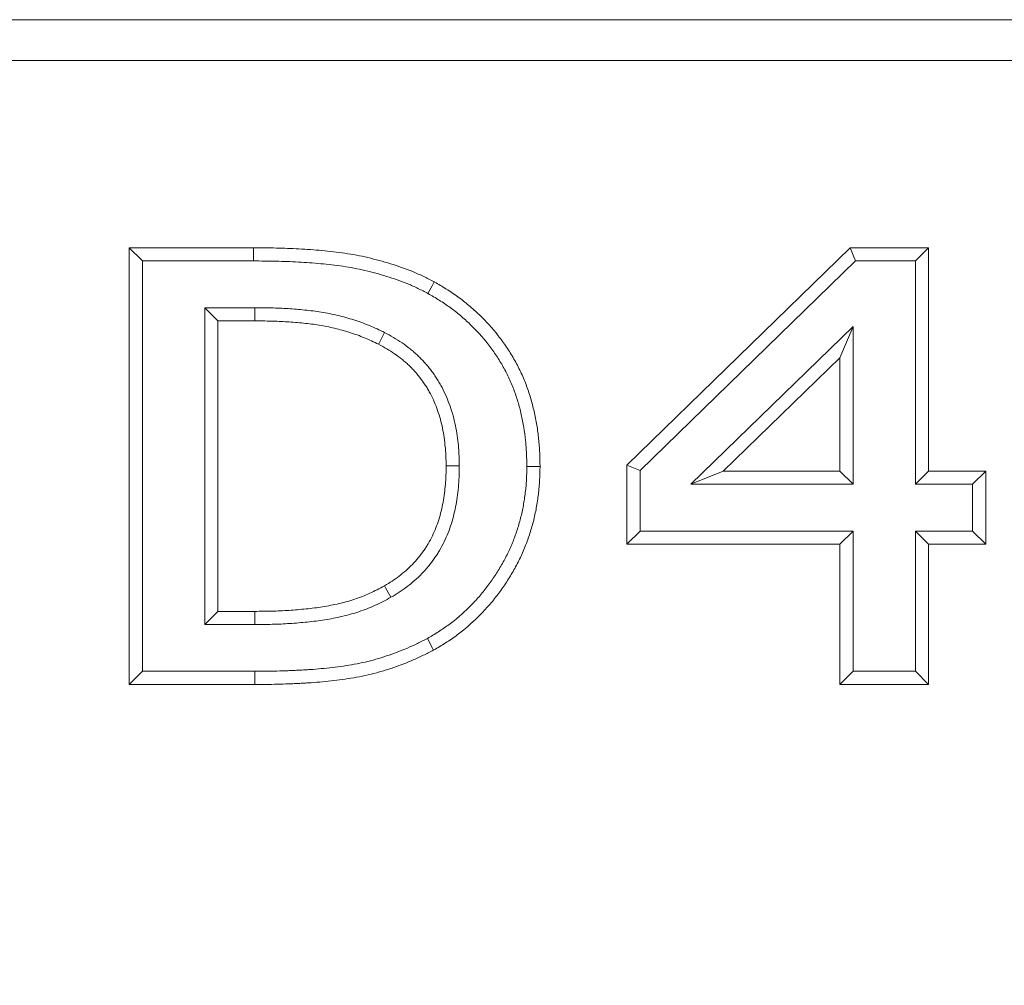
# Model space of a CAD drawing. Units: millimetres. Extents: x 99010 to 104005, y -1865 to 1699.
# Drawn here: x 103520 to 103544, y -1595 to -1571 of the extents above; entities that cross this region are included whole.
import ezdxf

# ---------------------------------------------------------------- set-up
doc = ezdxf.new("R2010")
doc.units = ezdxf.units.MM
doc.header["$LTSCALE"] = 2.5
doc.layers.add('BEMAßUNG', color=10, linetype='Continuous')

msp = doc.modelspace()

# ---------------------------------------------------------------- linework, layer by layer
at = {"layer": 'BEMAßUNG', "linetype": 'Continuous', "lineweight": 0}
for p, q in [((103441.893, -1571.498), (103675.017, -1571.498)), ((103675.017, -1572.495), (103441.893, -1572.495)), ((103525.399, -1587.7), (103525.399, -1587.378))]:
    msp.add_line(p, q, dxfattribs=at)
at = {"layer": 'BEMAßUNG', "linetype": 'Continuous', "lineweight": 15}
for p, q in [((103522.34, -1577.057), (103522.662, -1577.378)), ((103522.34, -1577.057), (103525.368, -1577.057)), ((103522.34, -1587.7), (103522.34, -1577.057)), ((103534.467, -1582.353), (103539.911, -1577.057)), ((103539.911, -1577.057), (103540.041, -1577.378)), ((103539.911, -1577.057), (103541.818, -1577.057)), ((103541.818, -1577.057), (103541.497, -1577.378)), ((103541.818, -1577.057), (103541.818, -1582.5)), ((103522.662, -1577.378), (103525.367, -1577.378)), ((103522.662, -1587.378), (103522.662, -1577.378)), ((103534.788, -1582.489), (103540.041, -1577.378)), ((103540.041, -1577.378), (103541.497, -1577.378)), ((103541.497, -1577.378), (103541.497, -1582.821)), ((103525.397, -1578.518), (103524.18, -1578.518)), ((103524.18, -1578.518), (103524.18, -1586.239)), ((103524.502, -1578.839), (103524.18, -1578.518)), ((103525.396, -1578.839), (103524.502, -1578.839)), ((103524.502, -1578.839), (103524.502, -1585.918)), ((103539.978, -1578.975), (103536.024, -1582.821)), ((103539.656, -1579.736), (103539.978, -1578.975)), ((103539.978, -1582.821), (103539.978, -1578.975)), ((103539.656, -1579.736), (103536.816, -1582.5)), ((103539.656, -1582.5), (103539.656, -1579.736)), ((103532.35, -1582.388), (103532.029, -1582.388)), ((103534.467, -1582.353), (103534.788, -1582.489)), ((103534.467, -1584.282), (103534.467, -1582.353)), ((103534.788, -1583.961), (103534.788, -1582.489)), ((103536.816, -1582.5), (103536.024, -1582.821)), ((103536.816, -1582.5), (103539.656, -1582.5)), ((103539.656, -1582.5), (103539.978, -1582.821)), ((103541.818, -1582.5), (103541.497, -1582.821)), ((103541.818, -1582.5), (103543.211, -1582.5)), ((103543.211, -1582.5), (103542.889, -1582.821)), ((103543.211, -1582.5), (103543.211, -1584.282)), ((103536.024, -1582.821), (103539.978, -1582.821)), ((103541.497, -1582.821), (103542.889, -1582.821)), ((103542.889, -1582.821), (103542.889, -1583.961)), ((103534.467, -1584.282), (103534.788, -1583.961)), ((103539.978, -1583.961), (103534.788, -1583.961)), ((103539.656, -1584.282), (103539.978, -1583.961)), ((103539.978, -1587.378), (103539.978, -1583.961)), ((103542.889, -1583.961), (103541.497, -1583.961)), ((103541.497, -1583.961), (103541.497, -1587.378)), ((103541.818, -1584.282), (103541.497, -1583.961)), ((103543.211, -1584.282), (103542.889, -1583.961)), ((103539.656, -1584.282), (103534.467, -1584.282)), ((103539.656, -1587.7), (103539.656, -1584.282)), ((103543.211, -1584.282), (103541.818, -1584.282)), ((103541.818, -1584.282), (103541.818, -1587.7)), ((103524.502, -1585.918), (103524.18, -1586.239)), ((103524.502, -1585.918), (103525.396, -1585.918)), ((103524.18, -1586.239), (103525.397, -1586.239)), ((103522.34, -1587.7), (103522.662, -1587.378)), ((103525.399, -1587.378), (103522.662, -1587.378)), ((103539.656, -1587.7), (103539.978, -1587.378)), ((103541.497, -1587.378), (103539.978, -1587.378)), ((103541.818, -1587.7), (103541.497, -1587.378)), ((103525.399, -1587.7), (103522.34, -1587.7)), ((103541.818, -1587.7), (103539.656, -1587.7))]:
    msp.add_line(p, q, dxfattribs=at)
at = {"layer": 'BEMAßUNG', "linetype": 'Continuous', "lineweight": 0, "flags": 128}
for points in [[(103525.368, -1577.057), (103525.368, -1577.164), (103525.367, -1577.378)], [(103525.396, -1578.839), (103525.396, -1578.732), (103525.397, -1578.518)], [(103525.396, -1585.918), (103525.396, -1586.025), (103525.397, -1586.239)]]:
    msp.add_lwpolyline(points, dxfattribs=at)
at = {"layer": 'BEMAßUNG', "linetype": 'Continuous', "lineweight": 15, "flags": 128}
for points in [[(103529.774, -1577.889), (103529.722, -1577.983), (103529.62, -1578.172)], [(103528.417, -1579.409), (103528.424, -1579.396), (103528.563, -1579.123)], [(103530.061, -1582.37), (103530.077, -1582.37), (103530.383, -1582.369)], [(103528.557, -1585.295), (103528.584, -1585.341), (103528.716, -1585.575)], [(103529.758, -1586.862), (103529.732, -1586.815), (103529.604, -1586.579)]]:
    msp.add_lwpolyline(points, dxfattribs=at)
at = {"layer": 'BEMAßUNG', "linetype": 'Continuous', "lineweight": 0}
for radius, start, end in [(519.741, 250.2984, 289.7016), (520.737, 250.2984, 289.7016), (534.278, 248.43148, 291.56852), (535.274, 248.43148, 291.56852)]:
    msp.add_arc((103428.13, -1092.621), radius, start, end, dxfattribs=at)
at = {"layer": 'BEMAßUNG', "linetype": 'Continuous', "lineweight": 15}
for points, knots in [([(103525.368, -1577.057), (103525.369, -1577.057), (103525.369, -1577.057), (103525.369, -1577.057), (103525.551, -1577.058), (103525.736, -1577.059), (103526.106, -1577.068), (103526.29, -1577.074), (103526.569, -1577.088), (103526.663, -1577.094), (103526.849, -1577.108), (103526.942, -1577.116), (103527.127, -1577.133), (103527.22, -1577.142), (103527.407, -1577.164), (103527.501, -1577.176), (103527.689, -1577.204), (103527.783, -1577.22), (103527.97, -1577.255), (103528.064, -1577.275), (103528.25, -1577.319), (103528.342, -1577.342), (103528.525, -1577.392), (103528.615, -1577.418), (103528.888, -1577.502), (103529.069, -1577.565), (103529.339, -1577.676), (103529.43, -1577.717), (103529.602, -1577.801), (103529.686, -1577.844), (103529.767, -1577.886), (103529.769, -1577.887), (103529.771, -1577.888), (103529.774, -1577.889)], [-0.000231, -0.000231, -0.000231, -0.000231, 0, 0, 0, 0.125, 0.125, 0.25, 0.25, 0.3125, 0.3125, 0.375, 0.375, 0.4375, 0.4375, 0.5, 0.5, 0.5625, 0.5625, 0.625, 0.625, 0.6875, 0.6875, 0.75, 0.75, 0.875, 0.875, 0.9375, 0.9375, 1, 1, 1, 1.001846, 1.001846, 1.001846, 1.001846]), ([(103525.367, -1577.378), (103525.549, -1577.38), (103525.732, -1577.381), (103526.096, -1577.389), (103526.278, -1577.395), (103526.551, -1577.409), (103526.642, -1577.415), (103526.823, -1577.428), (103526.914, -1577.436), (103527.095, -1577.453), (103527.186, -1577.462), (103527.367, -1577.483), (103527.457, -1577.494), (103527.638, -1577.521), (103527.727, -1577.537), (103527.906, -1577.571), (103527.996, -1577.589), (103528.173, -1577.631), (103528.261, -1577.653), (103528.437, -1577.701), (103528.525, -1577.727), (103528.786, -1577.807), (103528.958, -1577.867), (103529.211, -1577.971), (103529.294, -1578.009), (103529.458, -1578.088), (103529.539, -1578.13), (103529.62, -1578.172)], [0, 0, 0, 0, 0.125, 0.125, 0.25, 0.25, 0.3125, 0.3125, 0.375, 0.375, 0.4375, 0.4375, 0.5, 0.5, 0.5625, 0.5625, 0.625, 0.625, 0.6875, 0.6875, 0.75, 0.75, 0.875, 0.875, 0.9375, 0.9375, 1, 1, 1, 1]), ([(103529.774, -1577.889), (103529.776, -1577.891), (103529.778, -1577.892), (103529.781, -1577.893), (103529.873, -1577.947), (103529.969, -1578.002), (103530.162, -1578.123), (103530.256, -1578.187), (103530.44, -1578.32), (103530.53, -1578.39), (103530.707, -1578.538), (103530.791, -1578.614), (103531.036, -1578.85), (103531.192, -1579.02), (103531.402, -1579.291), (103531.469, -1579.383), (103531.596, -1579.572), (103531.657, -1579.668), (103531.772, -1579.868), (103531.826, -1579.971), (103531.9, -1580.128), (103531.923, -1580.181), (103531.967, -1580.286), (103531.988, -1580.338), (103532.029, -1580.444), (103532.049, -1580.498), (103532.086, -1580.607), (103532.104, -1580.663), (103532.153, -1580.828), (103532.181, -1580.937), (103532.231, -1581.157), (103532.253, -1581.269), (103532.29, -1581.493), (103532.305, -1581.604), (103532.322, -1581.772), (103532.327, -1581.828), (103532.336, -1581.941), (103532.339, -1581.998), (103532.347, -1582.167), (103532.348, -1582.277), (103532.35, -1582.383), (103532.35, -1582.385), (103532.35, -1582.387), (103532.35, -1582.388)], [-0.001577, -0.001577, -0.001577, -0.001577, 0, 0, 0, 0.0625, 0.0625, 0.125, 0.125, 0.1875, 0.1875, 0.25, 0.25, 0.375, 0.375, 0.4375, 0.4375, 0.5, 0.5, 0.5625, 0.5625, 0.59375, 0.59375, 0.625, 0.625, 0.65625, 0.65625, 0.6875, 0.6875, 0.75, 0.75, 0.8125, 0.8125, 0.875, 0.875, 0.90625, 0.90625, 0.9375, 0.9375, 1, 1, 1, 1.000943, 1.000943, 1.000943, 1.000943]), ([(103529.62, -1578.172), (103529.712, -1578.225), (103529.804, -1578.279), (103529.985, -1578.392), (103530.073, -1578.452), (103530.246, -1578.577), (103530.33, -1578.642), (103530.494, -1578.779), (103530.573, -1578.85), (103530.803, -1579.072), (103530.947, -1579.23), (103531.144, -1579.483), (103531.207, -1579.569), (103531.326, -1579.746), (103531.383, -1579.836), (103531.489, -1580.021), (103531.539, -1580.115), (103531.606, -1580.26), (103531.628, -1580.309), (103531.67, -1580.407), (103531.69, -1580.457), (103531.728, -1580.556), (103531.746, -1580.606), (103531.781, -1580.707), (103531.797, -1580.758), (103531.842, -1580.911), (103531.869, -1581.015), (103531.916, -1581.223), (103531.937, -1581.327), (103531.971, -1581.538), (103531.985, -1581.644), (103532.002, -1581.803), (103532.007, -1581.856), (103532.015, -1581.962), (103532.018, -1582.015), (103532.025, -1582.175), (103532.027, -1582.282), (103532.029, -1582.388)], [0, 0, 0, 0, 0.0625, 0.0625, 0.125, 0.125, 0.1875, 0.1875, 0.25, 0.25, 0.375, 0.375, 0.4375, 0.4375, 0.5, 0.5, 0.5625, 0.5625, 0.59375, 0.59375, 0.625, 0.625, 0.65625, 0.65625, 0.6875, 0.6875, 0.75, 0.75, 0.8125, 0.8125, 0.875, 0.875, 0.90625, 0.90625, 0.9375, 0.9375, 1, 1, 1, 1]), ([(103528.563, -1579.123), (103528.502, -1579.093), (103528.441, -1579.064), (103528.318, -1579.007), (103528.256, -1578.979), (103528.068, -1578.902), (103527.94, -1578.856), (103527.681, -1578.774), (103527.551, -1578.737), (103527.287, -1578.674), (103527.154, -1578.647), (103526.886, -1578.604), (103526.751, -1578.588), (103526.481, -1578.56), (103526.346, -1578.549), (103526.075, -1578.532), (103525.939, -1578.526), (103525.668, -1578.519), (103525.533, -1578.518), (103525.397, -1578.518)], [0, 0, 0, 0, 0.0625, 0.0625, 0.125, 0.125, 0.25, 0.25, 0.375, 0.375, 0.5, 0.5, 0.625, 0.625, 0.75, 0.75, 0.875, 0.875, 1, 1, 1, 1]), ([(103528.417, -1579.409), (103528.358, -1579.381), (103528.301, -1579.353), (103528.186, -1579.3), (103528.129, -1579.275), (103527.955, -1579.203), (103527.835, -1579.16), (103527.591, -1579.083), (103527.467, -1579.048), (103527.219, -1578.988), (103527.096, -1578.963), (103526.843, -1578.923), (103526.714, -1578.907), (103526.453, -1578.881), (103526.321, -1578.87), (103526.058, -1578.853), (103525.928, -1578.847), (103525.665, -1578.841), (103525.531, -1578.84), (103525.396, -1578.839)], [0.0022645, 0.0022645, 0.0022645, 0.0022645, 0.0625, 0.0625, 0.125, 0.125, 0.25, 0.25, 0.375, 0.375, 0.5, 0.5, 0.625, 0.625, 0.75, 0.75, 0.875, 0.875, 0.9997235, 0.9997235, 0.9997235, 0.9997235]), ([(103530.383, -1582.369), (103530.382, -1582.287), (103530.38, -1582.204), (103530.375, -1582.081), (103530.373, -1582.041), (103530.367, -1581.959), (103530.364, -1581.918), (103530.345, -1581.713), (103530.322, -1581.551), (103530.272, -1581.31), (103530.253, -1581.23), (103530.209, -1581.072), (103530.184, -1580.993), (103530.13, -1580.838), (103530.101, -1580.762), (103530.035, -1580.611), (103530, -1580.537), (103529.943, -1580.428), (103529.923, -1580.392), (103529.881, -1580.321), (103529.86, -1580.286), (103529.815, -1580.217), (103529.793, -1580.183), (103529.746, -1580.116), (103529.722, -1580.082), (103529.673, -1580.016), (103529.648, -1579.984), (103529.595, -1579.921), (103529.568, -1579.89), (103529.513, -1579.829), (103529.486, -1579.799), (103529.428, -1579.74), (103529.399, -1579.711), (103529.34, -1579.655), (103529.309, -1579.627), (103529.247, -1579.574), (103529.215, -1579.548), (103529.119, -1579.471), (103529.054, -1579.421), (103528.919, -1579.327), (103528.85, -1579.284), (103528.708, -1579.201), (103528.636, -1579.162), (103528.563, -1579.123)], [0, 0, 0, 0, 0.0625, 0.0625, 0.09375, 0.09375, 0.125, 0.125, 0.25, 0.25, 0.3125, 0.3125, 0.375, 0.375, 0.4375, 0.4375, 0.5, 0.5, 0.53125, 0.53125, 0.5625, 0.5625, 0.59375, 0.59375, 0.625, 0.625, 0.65625, 0.65625, 0.6875, 0.6875, 0.71875, 0.71875, 0.75, 0.75, 0.78125, 0.78125, 0.8125, 0.8125, 0.875, 0.875, 0.9375, 0.9375, 1, 1, 1, 1]), ([(103530.061, -1582.37), (103530.06, -1582.289), (103530.059, -1582.211), (103530.054, -1582.097), (103530.052, -1582.06), (103530.047, -1581.984), (103530.044, -1581.945), (103530.025, -1581.754), (103530.004, -1581.601), (103529.959, -1581.381), (103529.941, -1581.309), (103529.901, -1581.165), (103529.878, -1581.092), (103529.829, -1580.951), (103529.803, -1580.883), (103529.743, -1580.746), (103529.711, -1580.678), (103529.66, -1580.582), (103529.643, -1580.551), (103529.607, -1580.489), (103529.587, -1580.457), (103529.547, -1580.394), (103529.526, -1580.362), (103529.483, -1580.3), (103529.462, -1580.271), (103529.419, -1580.213), (103529.397, -1580.186), (103529.351, -1580.13), (103529.327, -1580.103), (103529.277, -1580.047), (103529.251, -1580.019), (103529.2, -1579.967), (103529.175, -1579.941), (103529.123, -1579.892), (103529.096, -1579.868), (103529.041, -1579.82), (103529.012, -1579.797), (103528.923, -1579.725), (103528.863, -1579.68), (103528.744, -1579.597), (103528.682, -1579.558), (103528.554, -1579.483), (103528.487, -1579.447), (103528.417, -1579.409)], [0.0010868, 0.0010868, 0.0010868, 0.0010868, 0.0625, 0.0625, 0.09375, 0.09375, 0.125, 0.125, 0.25, 0.25, 0.3125, 0.3125, 0.375, 0.375, 0.4375, 0.4375, 0.5, 0.5, 0.53125, 0.53125, 0.5625, 0.5625, 0.59375, 0.59375, 0.625, 0.625, 0.65625, 0.65625, 0.6875, 0.6875, 0.71875, 0.71875, 0.75, 0.75, 0.78125, 0.78125, 0.8125, 0.8125, 0.875, 0.875, 0.9375, 0.9375, 0.998128, 0.998128, 0.998128, 0.998128]), ([(103528.557, -1585.295), (103528.624, -1585.256), (103528.687, -1585.218), (103528.803, -1585.143), (103528.861, -1585.102), (103528.974, -1585.015), (103529.03, -1584.968), (103529.139, -1584.872), (103529.191, -1584.824), (103529.289, -1584.723), (103529.335, -1584.672), (103529.402, -1584.589), (103529.425, -1584.561), (103529.468, -1584.504), (103529.49, -1584.474), (103529.532, -1584.416), (103529.552, -1584.387), (103529.589, -1584.329), (103529.607, -1584.3), (103529.66, -1584.209), (103529.695, -1584.144), (103529.758, -1584.015), (103529.786, -1583.952), (103529.838, -1583.82), (103529.861, -1583.753), (103529.904, -1583.614), (103529.924, -1583.544), (103529.958, -1583.402), (103529.973, -1583.331), (103530, -1583.187), (103530.011, -1583.113), (103530.03, -1582.965), (103530.038, -1582.891), (103530.048, -1582.781), (103530.05, -1582.744), (103530.055, -1582.67), (103530.056, -1582.634), (103530.06, -1582.523), (103530.061, -1582.448), (103530.061, -1582.37)], [0.0014102, 0.0014102, 0.0014102, 0.0014102, 0.0625, 0.0625, 0.125, 0.125, 0.1875, 0.1875, 0.25, 0.25, 0.3125, 0.3125, 0.34375, 0.34375, 0.375, 0.375, 0.40625, 0.40625, 0.4375, 0.4375, 0.5, 0.5, 0.5625, 0.5625, 0.625, 0.625, 0.6875, 0.6875, 0.75, 0.75, 0.8125, 0.8125, 0.875, 0.875, 0.90625, 0.90625, 0.9375, 0.9375, 0.9988765, 0.9988765, 0.9988765, 0.9988765]), ([(103528.716, -1585.575), (103528.784, -1585.534), (103528.853, -1585.494), (103528.986, -1585.408), (103529.051, -1585.362), (103529.176, -1585.265), (103529.237, -1585.214), (103529.357, -1585.109), (103529.415, -1585.055), (103529.525, -1584.941), (103529.578, -1584.882), (103529.654, -1584.79), (103529.678, -1584.759), (103529.726, -1584.695), (103529.75, -1584.663), (103529.796, -1584.599), (103529.818, -1584.566), (103529.862, -1584.499), (103529.882, -1584.466), (103529.942, -1584.363), (103529.98, -1584.292), (103530.05, -1584.15), (103530.082, -1584.077), (103530.14, -1583.93), (103530.166, -1583.855), (103530.213, -1583.703), (103530.234, -1583.626), (103530.272, -1583.472), (103530.289, -1583.394), (103530.317, -1583.238), (103530.329, -1583.16), (103530.35, -1583.002), (103530.358, -1582.923), (103530.368, -1582.805), (103530.371, -1582.765), (103530.376, -1582.686), (103530.378, -1582.646), (103530.381, -1582.527), (103530.382, -1582.448), (103530.383, -1582.369)], [0, 0, 0, 0, 0.0625, 0.0625, 0.125, 0.125, 0.1875, 0.1875, 0.25, 0.25, 0.3125, 0.3125, 0.34375, 0.34375, 0.375, 0.375, 0.40625, 0.40625, 0.4375, 0.4375, 0.5, 0.5, 0.5625, 0.5625, 0.625, 0.625, 0.6875, 0.6875, 0.75, 0.75, 0.8125, 0.8125, 0.875, 0.875, 0.90625, 0.90625, 0.9375, 0.9375, 1, 1, 1, 1]), ([(103532.029, -1582.388), (103532.027, -1582.494), (103532.025, -1582.6), (103532.017, -1582.759), (103532.013, -1582.812), (103532.004, -1582.917), (103531.998, -1582.97), (103531.978, -1583.128), (103531.963, -1583.232), (103531.925, -1583.441), (103531.902, -1583.544), (103531.85, -1583.75), (103531.82, -1583.851), (103531.753, -1584.052), (103531.717, -1584.152), (103531.637, -1584.348), (103531.593, -1584.444), (103531.499, -1584.634), (103531.448, -1584.727), (103531.341, -1584.91), (103531.285, -1585), (103531.166, -1585.175), (103531.104, -1585.261), (103530.975, -1585.429), (103530.907, -1585.511), (103530.767, -1585.67), (103530.694, -1585.747), (103530.469, -1585.971), (103530.308, -1586.109), (103530.053, -1586.299), (103529.965, -1586.358), (103529.786, -1586.472), (103529.695, -1586.526), (103529.604, -1586.579)], [0, 0, 0, 0, 0.0625, 0.0625, 0.09375, 0.09375, 0.125, 0.125, 0.1875, 0.1875, 0.25, 0.25, 0.3125, 0.3125, 0.375, 0.375, 0.4375, 0.4375, 0.5, 0.5, 0.5625, 0.5625, 0.625, 0.625, 0.6875, 0.6875, 0.75, 0.75, 0.875, 0.875, 0.9375, 0.9375, 1, 1, 1, 1]), ([(103532.35, -1582.388), (103532.35, -1582.39), (103532.35, -1582.392), (103532.35, -1582.393), (103532.349, -1582.499), (103532.347, -1582.609), (103532.338, -1582.78), (103532.334, -1582.837), (103532.323, -1582.95), (103532.317, -1583.006), (103532.297, -1583.173), (103532.28, -1583.283), (103532.24, -1583.505), (103532.216, -1583.616), (103532.16, -1583.837), (103532.127, -1583.946), (103532.056, -1584.16), (103532.017, -1584.266), (103531.931, -1584.477), (103531.884, -1584.581), (103531.783, -1584.784), (103531.729, -1584.883), (103531.615, -1585.079), (103531.554, -1585.175), (103531.429, -1585.361), (103531.363, -1585.452), (103531.225, -1585.631), (103531.153, -1585.719), (103531.003, -1585.888), (103530.926, -1585.97), (103530.684, -1586.21), (103530.512, -1586.358), (103530.238, -1586.562), (103530.144, -1586.626), (103529.953, -1586.747), (103529.858, -1586.803), (103529.767, -1586.857), (103529.764, -1586.858), (103529.761, -1586.86), (103529.758, -1586.862)], [-0.00095, -0.00095, -0.00095, -0.00095, 0, 0, 0, 0.0625, 0.0625, 0.09375, 0.09375, 0.125, 0.125, 0.1875, 0.1875, 0.25, 0.25, 0.3125, 0.3125, 0.375, 0.375, 0.4375, 0.4375, 0.5, 0.5, 0.5625, 0.5625, 0.625, 0.625, 0.6875, 0.6875, 0.75, 0.75, 0.875, 0.875, 0.9375, 0.9375, 1, 1, 1, 1.001971, 1.001971, 1.001971, 1.001971]), ([(103525.396, -1585.918), (103525.538, -1585.917), (103525.679, -1585.916), (103525.886, -1585.911), (103525.955, -1585.908), (103526.093, -1585.902), (103526.162, -1585.898), (103526.37, -1585.884), (103526.51, -1585.872), (103526.784, -1585.845), (103526.918, -1585.827), (103527.188, -1585.784), (103527.321, -1585.759), (103527.582, -1585.699), (103527.709, -1585.663), (103527.96, -1585.579), (103528.084, -1585.532), (103528.26, -1585.451), (103528.318, -1585.422), (103528.437, -1585.36), (103528.496, -1585.328), (103528.557, -1585.295)], [0.0002688, 0.0002688, 0.0002688, 0.0002688, 0.125, 0.125, 0.1875, 0.1875, 0.25, 0.25, 0.375, 0.375, 0.5, 0.5, 0.625, 0.625, 0.75, 0.75, 0.875, 0.875, 0.9375, 0.9375, 0.9984293, 0.9984293, 0.9984293, 0.9984293]), ([(103525.397, -1586.239), (103525.54, -1586.238), (103525.682, -1586.238), (103525.896, -1586.232), (103525.968, -1586.23), (103526.11, -1586.223), (103526.181, -1586.219), (103526.395, -1586.204), (103526.537, -1586.193), (103526.821, -1586.164), (103526.963, -1586.146), (103527.245, -1586.101), (103527.385, -1586.074), (103527.663, -1586.01), (103527.801, -1585.971), (103528.072, -1585.881), (103528.205, -1585.83), (103528.4, -1585.741), (103528.464, -1585.709), (103528.59, -1585.643), (103528.653, -1585.609), (103528.716, -1585.575)], [0, 0, 0, 0, 0.125, 0.125, 0.1875, 0.1875, 0.25, 0.25, 0.375, 0.375, 0.5, 0.5, 0.625, 0.625, 0.75, 0.75, 0.875, 0.875, 0.9375, 0.9375, 1, 1, 1, 1]), ([(103529.604, -1586.579), (103529.523, -1586.62), (103529.443, -1586.661), (103529.281, -1586.74), (103529.199, -1586.778), (103529.034, -1586.85), (103528.95, -1586.883), (103528.781, -1586.947), (103528.696, -1586.977), (103528.525, -1587.034), (103528.438, -1587.061), (103528.265, -1587.11), (103528.178, -1587.133), (103528.002, -1587.173), (103527.913, -1587.191), (103527.736, -1587.223), (103527.647, -1587.237), (103527.468, -1587.263), (103527.379, -1587.275), (103527.2, -1587.296), (103527.11, -1587.305), (103526.93, -1587.322), (103526.841, -1587.33), (103526.706, -1587.34), (103526.661, -1587.342), (103526.571, -1587.347), (103526.526, -1587.349), (103526.435, -1587.354), (103526.39, -1587.356), (103526.3, -1587.36), (103526.255, -1587.362), (103526.12, -1587.368), (103526.03, -1587.371), (103525.76, -1587.377), (103525.579, -1587.378), (103525.399, -1587.378)], [0, 0, 0, 0, 0.0625, 0.0625, 0.125, 0.125, 0.1875, 0.1875, 0.25, 0.25, 0.3125, 0.3125, 0.375, 0.375, 0.4375, 0.4375, 0.5, 0.5, 0.5625, 0.5625, 0.625, 0.625, 0.6875, 0.6875, 0.71875, 0.71875, 0.75, 0.75, 0.78125, 0.78125, 0.8125, 0.8125, 0.875, 0.875, 1, 1, 1, 1]), ([(103529.758, -1586.862), (103529.755, -1586.863), (103529.752, -1586.865), (103529.749, -1586.866), (103529.669, -1586.907), (103529.587, -1586.949), (103529.419, -1587.03), (103529.332, -1587.071), (103529.156, -1587.147), (103529.067, -1587.183), (103528.89, -1587.249), (103528.801, -1587.281), (103528.622, -1587.34), (103528.532, -1587.369), (103528.348, -1587.421), (103528.255, -1587.445), (103528.068, -1587.488), (103527.975, -1587.507), (103527.788, -1587.54), (103527.695, -1587.555), (103527.512, -1587.582), (103527.421, -1587.594), (103527.233, -1587.616), (103527.141, -1587.625), (103526.959, -1587.642), (103526.867, -1587.65), (103526.727, -1587.66), (103526.679, -1587.663), (103526.587, -1587.668), (103526.541, -1587.671), (103526.45, -1587.675), (103526.405, -1587.677), (103526.315, -1587.681), (103526.27, -1587.683), (103526.133, -1587.689), (103526.04, -1587.692), (103525.763, -1587.699), (103525.58, -1587.7), (103525.4, -1587.7), (103525.399, -1587.7), (103525.399, -1587.7), (103525.399, -1587.7)], [-0.002312, -0.002312, -0.002312, -0.002312, 0, 0, 0, 0.0625, 0.0625, 0.125, 0.125, 0.1875, 0.1875, 0.25, 0.25, 0.3125, 0.3125, 0.375, 0.375, 0.4375, 0.4375, 0.5, 0.5, 0.5625, 0.5625, 0.625, 0.625, 0.6875, 0.6875, 0.71875, 0.71875, 0.75, 0.75, 0.78125, 0.78125, 0.8125, 0.8125, 0.875, 0.875, 1, 1, 1, 1.000165, 1.000165, 1.000165, 1.000165])]:
    msp.add_open_spline(points, degree=3, knots=knots, dxfattribs=at)

doc.saveas('drawing.dxf')
